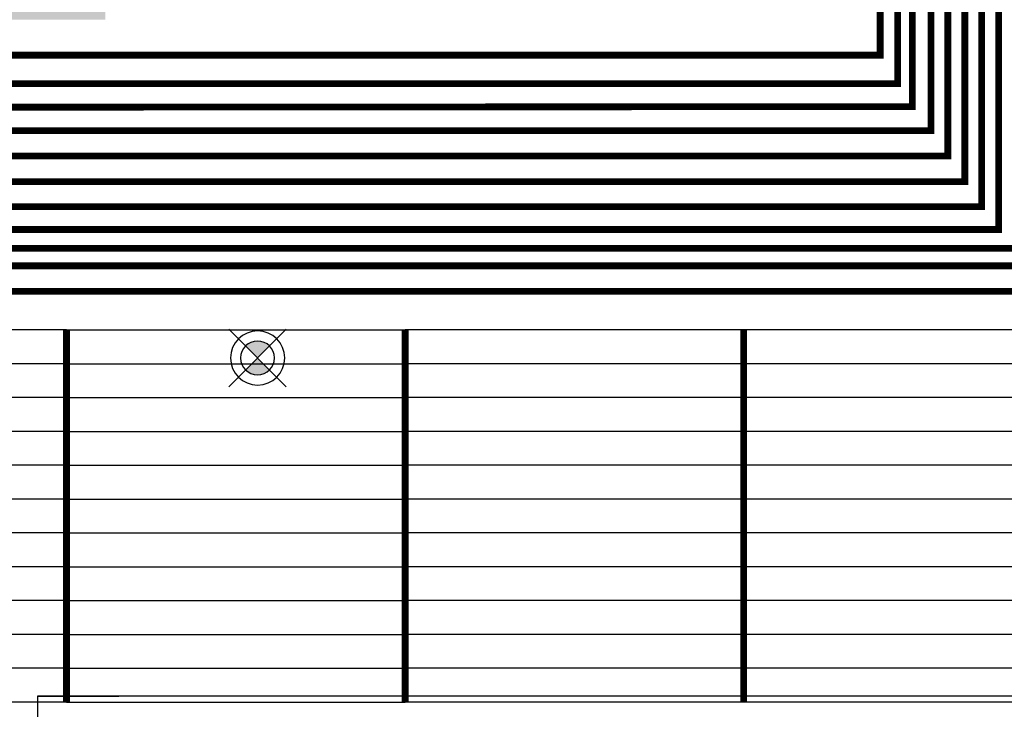
# Model space of a CAD drawing. Units: millimetres. Extents: x 1115007 to 1429984, y 325407 to 526179.
# Drawn here: x 1204114 to 1205567, y 387541 to 388560 of the extents above; entities that cross this region are included whole.
import ezdxf

# ---------------------------------------------------------------- set-up
doc = ezdxf.new("R2010")
doc.units = ezdxf.units.MM
doc.header["$LTSCALE"] = 1000
doc.linetypes.add('DASH', pattern=[0.35, 0.25, -0.1])
doc.linetypes.add('DASHED', pattern=[19.05, 12.7, -6.35])
doc.layers.add('大样图', color=7, linetype='Continuous', lineweight=25)
for name, color, linetype in [('底图', 8, 'Continuous'), ('暖通供水', 4, 'Continuous'), ('暖通回水', 5, 'DASH'), ('毛细管席', 7, 'Continuous')]:
    doc.layers.add(name, color=color, linetype=linetype)

# ---------------------------------------------------------------- blocks, each defined once
blk = doc.blocks.new('3500(0.5)')
at = {"layer": '毛细管席', "color": 5}
for p, q in [((25, 2440), (25, 1940)), ((125, 2440), (125, 1940)), ((225, 2440), (225, 1940)), ((325, 2440), (325, 1940)), ((425, 2440), (425, 1940)), ((525, 2440), (525, 1940)), ((25, 1940), (25, 1440)), ((125, 1940), (125, 1440)), ((225, 1940), (225, 1440)), ((325, 1940), (325, 1440)), ((425, 1940), (425, 1440)), ((525, 1940), (525, 1440)), ((25, 940), (25, 440)), ((125, 940), (125, 440)), ((225, 940), (225, 440)), ((325, 940), (325, 440)), ((425, 940), (425, 440)), ((525, 940), (525, 440))]:
    blk.add_line(p, q, dxfattribs=at)
at = {"layer": '毛细管席', "color": 4}
for p, q in [((75, 2440), (75, 1940)), ((175, 2440), (175, 1940)), ((275, 2440), (275, 1940)), ((375, 2440), (375, 1940)), ((475, 2440), (475, 1940)), ((575, 2440), (575, 1940)), ((75, 1940), (75, 1440)), ((175, 1940), (175, 1440)), ((275, 1940), (275, 1440)), ((375, 1940), (375, 1440)), ((475, 1940), (475, 1440)), ((575, 1940), (575, 1440)), ((75, 940), (75, 1440)), ((175, 940), (175, 1440)), ((275, 940), (275, 1440)), ((375, 940), (375, 1440)), ((475, 940), (475, 1440)), ((575, 940), (575, 1440)), ((75, 940), (75, 440)), ((175, 940), (175, 440)), ((275, 940), (275, 440)), ((375, 940), (375, 440)), ((475, 940), (475, 440)), ((575, 940), (575, 440))]:
    blk.add_line(p, q, dxfattribs=at)
at = {"layer": '毛细管席', "color": 5, "linetype": 'DASHED'}
for p, q in [((25, 940), (25, 1440)), ((125, 940), (125, 1440)), ((225, 940), (225, 1440)), ((325, 940), (325, 1440)), ((425, 940), (425, 1440)), ((525, 940), (525, 1440))]:
    blk.add_line(p, q, dxfattribs=at)
at = {"layer": '毛细管席', "color": 1}
for points in [[(575, 1940, 10, 10, 0), (25, 1940, 20, 20, 0)], [(575, 1440, 10, 10, 0), (25, 1440, 20, 20, 0)], [(575, 940, 10, 10, 0), (25, 940, 20, 20, 0)]]:
    blk.add_lwpolyline(points, format="xyseb", dxfattribs=at)
blk = doc.blocks.new('sd')
at = {"layer": '底图', "ltscale": 10}
for points in [[(29646.4, 44672.6, 0.414214), (29611, 44672.6), (29628.7, 44655)], [(29611, 44637.3, 0.414214), (29646.4, 44637.3), (29628.7, 44655)]]:
    blk.add_hatch(color=256, dxfattribs=at).paths.add_polyline_path(points)
for p, q in [((29586.3, 44697.4), (29671.1, 44612.5)), ((29586.3, 44612.5), (29671.1, 44697.4))]:
    blk.add_line(p, q, dxfattribs=at)
for radius in [40, 25]:
    blk.add_circle((29628.7, 44655), radius, dxfattribs=at)
blk = doc.blocks.new('顶面')
at = {"layer": '底图'}
blk.add_hatch(color=256, dxfattribs=at).paths.add_polyline_path([(1333810.4, 383764.4), (1332610.4, 383764.4), (1332610.4, 383534.4), (1333580.4, 383534.4), (1333580.4, 383464.4), (1333810.4, 383464.4)])
for p, q in [((1334810.4, 386444.4, 87948.6), (1334810.4, 383664.4, 87948.6)), ((1334810.4, 383664.4, 87948.6), (1334810.4, 383784.4, 87948.6)), ((1334810.4, 383664.4, 87948.6), (1335410.4, 383664.4, 87948.6))]:
    blk.add_line(p, q, dxfattribs=at)
at = {"layer": '底图', "xscale": -1, "rotation": 90.00000000007522}
blk.add_blockref('sd', (1378965.3, 413618.1, 87948.6), dxfattribs=at)

msp = doc.modelspace()

# ---------------------------------------------------------------- linework, layer by layer
at = {"layer": '暖通供水', "const_width": 10, "elevation": -2839.8}
for points in [[(1205409.924, 392481.102), (1205409.924, 388465.836), (1199783.317, 388465.836), (1199783.317, 384011.075), (1199690.947, 384011.075), (1199690.947, 384119.956)], [(1205459.151, 392483.062), (1205459.151, 388396.275), (1199950.179, 388396.275), (1199950.179, 387847.329)], [(1205509.151, 392483.062), (1205509.151, 388320.991), (1203052.176, 388320.991), (1203052.176, 382818.692), (1202992.257, 382818.692), (1202992.257, 382883.75)], [(1205559.151, 392483.062), (1205559.151, 388250.327), (1203142.664, 388250.327), (1203142.664, 385024.265), (1203244.99, 385024.265), (1203244.99, 384979.239)], [(1203242.761, 388127), (1203242.761, 388196.647), (1206251.342, 388196.647), (1206251.342, 388246.949), (1206208.061, 388247.426)]]:
    msp.add_lwpolyline(points, dxfattribs=at)
at = {"layer": '暖通回水', "color": 5, "const_width": 10, "elevation": -2839.8}
for points in [[(1205384.148, 392263.062), (1205384.148, 388508.003), (1199654.612, 388508.003), (1199654.612, 387158.413)], [(1205431.651, 392263.932), (1205431.651, 388431.973), (1199887.974, 388428.181), (1199887.974, 383273.109), (1199989.868, 383273.109), (1199989.868, 383347.62)], [(1205484.148, 392263.062), (1205484.148, 388359.051), (1202952.267, 388359.051), (1202952.267, 386553.548)], [(1205534.148, 392263.062), (1205534.148, 388284.005), (1203100.24, 388284.005), (1203100.24, 382816.544), (1203285.793, 382816.544), (1203285.793, 381481.101), (1203382.872, 381481.101), (1203382.872, 381572.81)], [(1205583.921, 392254.77), (1205583.921, 388222.559), (1203188.331, 388222.559), (1203188.331, 385046.211), (1203282.761, 385046.211), (1203282.761, 385083.248)], [(1203282.761, 388127), (1203282.761, 388158.851), (1206271.472, 388158.851), (1206271.472, 388287.648), (1206208.061, 388287.648)]]:
    msp.add_lwpolyline(points, dxfattribs=at)

# ---------------------------------------------------------------- block references
at = {"layer": '大样图', "rotation": 270}
msp.add_blockref('顶面', (820475.466, 1722370.812, -90788.447), dxfattribs=at)
at = {"layer": '毛细管席', "rotation": 270}
msp.add_blockref('3500(0.5)', (1203242.761, 388127, -2839.8), dxfattribs=at)

doc.saveas('drawing.dxf')
